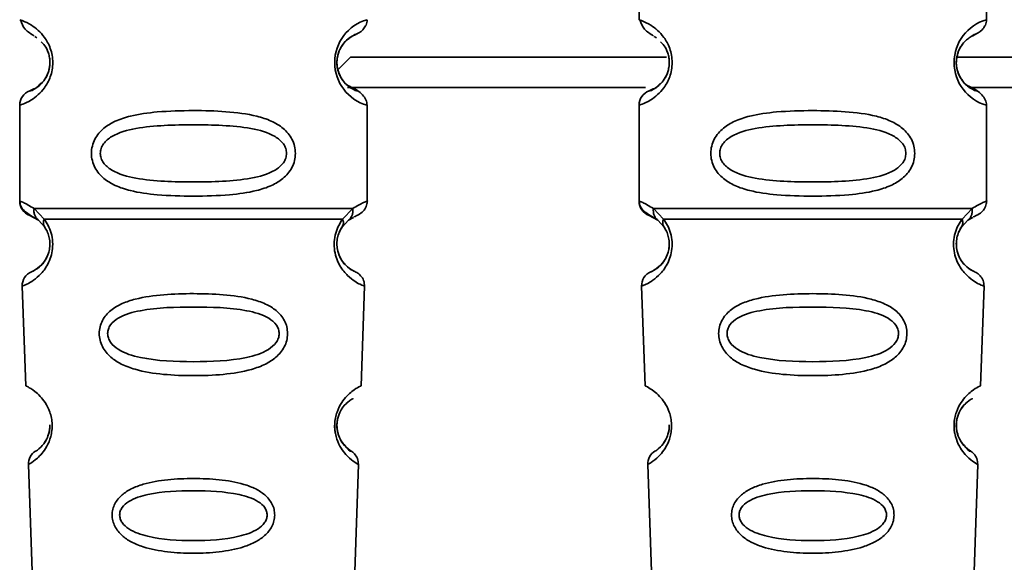
# Paper-space layout 'Blatt1' of a CAD drawing. Units: millimetres. Extents: x 0 to 4200, y 0 to 2970.
# Drawn here: x 1394 to 1459, y 1462 to 1498 of the extents above; entities that cross this region are included whole.
import ezdxf

# ---------------------------------------------------------------- set-up
doc = ezdxf.new("R2010")
doc.units = ezdxf.units.MM

psp = doc.layouts.new('Blatt1')

# ---------------------------------------------------------------- linework, layer by layer
at = {"color": 7, "linetype": 'Continuous', "lineweight": 35, "ltscale": 10}
for p, q in [((1434.629, 1502.771), (1434.629, 1497.599)), ((1457.629, 1497.599), (1457.629, 1502.77)), ((1393.629, 1497.599), (1393.75, 1497.554)), ((1434.629, 1497.599), (1434.75, 1497.554)), ((1394.638, 1496.478), (1394.773, 1496.408)), ((1435.638, 1496.478), (1435.773, 1496.407)), ((1415.531, 1495.121), (1414.693, 1494.283)), ((1415.531, 1495.121), (1436.439, 1495.121)), ((1455.655, 1495.121), (1496.531, 1495.121)), ((1435.054, 1493.121), (1415.335, 1493.121)), ((1498.531, 1493.121), (1456.55, 1493.121)), ((1393.629, 1491.942), (1393.629, 1485.599)), ((1416.629, 1485.599), (1416.629, 1491.942)), ((1434.629, 1491.942), (1434.629, 1485.599)), ((1457.629, 1485.599), (1457.629, 1491.942)), ((1394.577, 1485.115), (1395.251, 1484.416)), ((1415.007, 1484.416), (1415.681, 1485.115)), ((1435.577, 1485.115), (1436.251, 1484.416)), ((1456.007, 1484.416), (1456.681, 1485.115)), ((1394.296, 1484.656), (1394.873, 1484.333)), ((1394.873, 1484.333), (1395.283, 1483.889)), ((1414.975, 1483.889), (1415.385, 1484.333)), ((1415.385, 1484.333), (1415.717, 1484.519)), ((1435.296, 1484.656), (1435.873, 1484.332)), ((1435.873, 1484.332), (1436.283, 1483.889)), ((1455.975, 1483.889), (1456.385, 1484.332)), ((1456.385, 1484.332), (1456.717, 1484.518)), ((1415.143, 1481.445), (1415.068, 1481.527)), ((1393.947, 1480.037), (1393.797, 1479.972)), ((1393.797, 1479.972), (1394.026, 1473.391)), ((1416.232, 1473.391), (1416.462, 1479.973)), ((1434.947, 1480.037), (1434.797, 1479.972)), ((1434.797, 1479.972), (1435.026, 1473.391)), ((1457.232, 1473.39), (1457.462, 1479.972)), ((1394.285, 1468.23), (1394.208, 1468.185)), ((1394.208, 1468.185), (1394.455, 1461.117)), ((1415.803, 1461.116), (1416.05, 1468.185)), ((1435.285, 1468.229), (1435.208, 1468.185)), ((1435.208, 1468.185), (1435.455, 1461.116)), ((1456.803, 1461.116), (1457.05, 1468.185))]:
    psp.add_line(p, q, dxfattribs=at)
at = {"color": 1, "linetype": 'Continuous', "lineweight": 35, "ltscale": 10}
for p, q in [((1394.296, 1492.885), (1394.572, 1493.029)), ((1435.296, 1492.885), (1435.572, 1493.029))]:
    psp.add_line(p, q, dxfattribs=at)
at = {"color": 1, "linetype": 'Continuous', "lineweight": 35, "ltscale": 100}
for centre in [(1417.418, 1494.771), (1458.418, 1494.77)]:
    psp.add_arc(centre, 2.936, 105.58597, 254.41253, dxfattribs=at)
at = {"color": 7, "linetype": 'Continuous', "lineweight": 35, "ltscale": 100}
for centre, start, end in [((1394.629, 1491.942), 109.47076, 179.99955), ((1435.629, 1491.942), 109.47076, 179.99955), ((1394.629, 1485.599), 179.99957, 250.52836), ((1435.629, 1485.599), 179.99957, 250.52836), ((1394.796, 1480.007), 112.89105, 181.99955), ((1435.796, 1480.007), 112.89105, 181.99955), ((1395.208, 1468.22), 121.74829, 181.99955), ((1436.208, 1468.219), 121.74829, 181.99955)]:
    psp.add_arc(centre, 1, start, end, dxfattribs=at)
at = {"color": 1, "linetype": 'Continuous', "lineweight": 35, "ltscale": 10}
for points, knots in [([(1393.75, 1497.554), (1393.779, 1497.544), (1393.854, 1497.519), (1394.307, 1497.318), (1394.825, 1496.941), (1395.281, 1496.459), (1395.621, 1495.868), (1395.788, 1495.258), (1395.835, 1494.764), (1395.788, 1494.271), (1395.622, 1493.659), (1395.281, 1493.072), (1394.826, 1492.592), (1394.272, 1492.192), (1393.746, 1491.975), (1393.668, 1491.953), (1393.629, 1491.942)], [0, 0, 0, 0, 0.079646, 0.200102, 0.273007, 0.335133, 0.400142, 0.43189, 0.463124, 0.494393, 0.526163, 0.591166, 0.653133, 0.726207, 0.861501, 1, 1, 1, 1]), ([(1434.75, 1497.554), (1434.779, 1497.544), (1434.854, 1497.519), (1435.307, 1497.318), (1435.825, 1496.94), (1436.281, 1496.459), (1436.621, 1495.868), (1436.788, 1495.257), (1436.835, 1494.764), (1436.788, 1494.271), (1436.622, 1493.659), (1436.281, 1493.071), (1435.826, 1492.591), (1435.272, 1492.192), (1434.746, 1491.974), (1434.668, 1491.953), (1434.629, 1491.942)], [0, 0, 0, 0, 0.079646, 0.200102, 0.273007, 0.335133, 0.400142, 0.43189, 0.463124, 0.494393, 0.526163, 0.591166, 0.653133, 0.726207, 0.861501, 1, 1, 1, 1]), ([(1414.697, 1495.255), (1414.707, 1495.3), (1414.769, 1495.572), (1415.083, 1496.09), (1415.748, 1496.629), (1415.875, 1496.645), (1415.963, 1496.656)], [0, 0, 0, 0, 0.023374, 0.14096, 0.410575, 1, 1, 1, 1]), ([(1455.697, 1495.255), (1455.707, 1495.3), (1455.769, 1495.572), (1456.083, 1496.089), (1456.748, 1496.629), (1456.875, 1496.645), (1456.963, 1496.656)], [0, 0, 0, 0, 0.023374, 0.14096, 0.410575, 1, 1, 1, 1]), ([(1414.723, 1494.178), (1414.725, 1494.17), (1414.752, 1494.057), (1414.838, 1493.881), (1415.107, 1493.409), (1415.742, 1492.926), (1416.116, 1492.859), (1415.735, 1492.919), (1415.078, 1493.428), (1414.753, 1494.011), (1414.652, 1494.429), (1414.621, 1494.659), (1414.629, 1494.765), (1414.629, 1494.765)], [0, 0, 0, 0, 0.00204, 0.028811, 0.059376, 0.190121, 0.476058, 0.761969, 0.892778, 0.94981, 0.976006, 0.999994, 1, 1, 1, 1]), ([(1455.723, 1494.177), (1455.725, 1494.169), (1455.752, 1494.056), (1455.838, 1493.881), (1456.107, 1493.408), (1456.742, 1492.926), (1457.116, 1492.859), (1456.735, 1492.918), (1456.078, 1493.428), (1455.753, 1494.011), (1455.652, 1494.429), (1455.621, 1494.658), (1455.629, 1494.764), (1455.629, 1494.764)], [0, 0, 0, 0, 0.00204, 0.028811, 0.059376, 0.190121, 0.476058, 0.761969, 0.892778, 0.94981, 0.976006, 0.999994, 1, 1, 1, 1]), ([(1395.604, 1494.446), (1395.581, 1494.341), (1395.508, 1494.006), (1395.179, 1493.434), (1394.507, 1492.912), (1394.382, 1492.896), (1394.296, 1492.885)], [0, 0, 0, 0, 0.0522507, 0.1663626, 0.4279974, 1, 1, 1, 1]), ([(1436.604, 1494.446), (1436.581, 1494.341), (1436.508, 1494.005), (1436.179, 1493.433), (1435.507, 1492.912), (1435.382, 1492.896), (1435.296, 1492.885)], [0, 0, 0, 0, 0.052251, 0.166363, 0.427997, 1, 1, 1, 1]), ([(1415.68, 1485.115), (1415.936, 1485.266), (1416.449, 1485.57), (1416.71, 1485.628), (1416.629, 1485.599), (1416.629, 1485.599)], [0, 0, 0, 0, 0.498972, 0.999896, 1, 1, 1, 1]), ([(1456.68, 1485.115), (1456.936, 1485.266), (1457.449, 1485.569), (1457.71, 1485.628), (1457.629, 1485.599), (1457.629, 1485.599)], [0, 0, 0, 0, 0.498972, 0.999896, 1, 1, 1, 1]), ([(1395.251, 1484.416), (1395.34, 1484.284), (1395.516, 1484.024), (1395.726, 1483.505), (1395.832, 1482.91), (1395.801, 1482.31), (1395.656, 1481.763), (1395.357, 1481.154), (1394.737, 1480.432), (1394.088, 1480.09), (1393.983, 1480.051), (1393.947, 1480.037)], [0, 0, 0, 0, 0.071087, 0.140205, 0.207996, 0.275505, 0.341623, 0.414614, 0.558796, 0.849499, 1, 1, 1, 1]), ([(1416.462, 1479.973), (1416.403, 1479.992), (1416.288, 1480.029), (1415.527, 1480.431), (1414.903, 1481.15), (1414.606, 1481.757), (1414.457, 1482.302), (1414.426, 1482.91), (1414.532, 1483.505), (1414.742, 1484.024), (1414.918, 1484.284), (1415.007, 1484.416)], [0, 0, 0, 0, 0.261522, 0.513717, 0.639186, 0.700484, 0.760158, 0.818993, 0.878018, 0.938114, 1, 1, 1, 1]), ([(1436.251, 1484.416), (1436.34, 1484.284), (1436.516, 1484.024), (1436.726, 1483.504), (1436.832, 1482.91), (1436.801, 1482.31), (1436.656, 1481.763), (1436.357, 1481.154), (1435.737, 1480.432), (1435.088, 1480.089), (1434.983, 1480.05), (1434.947, 1480.037)], [0, 0, 0, 0, 0.071087, 0.140205, 0.207996, 0.275505, 0.341623, 0.414614, 0.558796, 0.849499, 1, 1, 1, 1]), ([(1457.462, 1479.972), (1457.403, 1479.991), (1457.288, 1480.029), (1456.527, 1480.43), (1455.903, 1481.15), (1455.606, 1481.757), (1455.457, 1482.302), (1455.426, 1482.91), (1455.532, 1483.504), (1455.742, 1484.024), (1455.918, 1484.284), (1456.007, 1484.416)], [0, 0, 0, 0, 0.261522, 0.513717, 0.639186, 0.700484, 0.760158, 0.818993, 0.878018, 0.938114, 1, 1, 1, 1]), ([(1394.407, 1480.928), (1394.441, 1480.943), (1394.507, 1480.97), (1394.954, 1481.222), (1395.345, 1481.71), (1395.53, 1482.121), (1395.605, 1482.432), (1395.629, 1482.656), (1395.627, 1482.75), (1395.627, 1482.777)], [0, 0, 0, 0, 0.3461687, 0.6770618, 0.8276309, 0.8984516, 0.9586063, 0.9884181, 1, 1, 1, 1]), ([(1414.631, 1482.777), (1414.631, 1482.75), (1414.629, 1482.656), (1414.653, 1482.432), (1414.728, 1482.121), (1414.913, 1481.71), (1415.306, 1481.221), (1415.736, 1480.976), (1415.91, 1480.905), (1415.736, 1480.971), (1415.307, 1481.213), (1414.912, 1481.699), (1414.729, 1482.109), (1414.65, 1482.419), (1414.635, 1482.62), (1414.631, 1482.686)], [0, 0, 0, 0, 0.00578, 0.020812, 0.051093, 0.086675, 0.162404, 0.328808, 0.502893, 0.676989, 0.843384, 0.919118, 0.954681, 0.984959, 1, 1, 1, 1]), ([(1435.407, 1480.928), (1435.441, 1480.942), (1435.507, 1480.97), (1435.954, 1481.221), (1436.345, 1481.71), (1436.53, 1482.12), (1436.605, 1482.432), (1436.629, 1482.655), (1436.627, 1482.75), (1436.627, 1482.777)], [0, 0, 0, 0, 0.346169, 0.677062, 0.827631, 0.898452, 0.958606, 0.988418, 1, 1, 1, 1]), ([(1455.631, 1482.776), (1455.631, 1482.75), (1455.629, 1482.655), (1455.653, 1482.432), (1455.728, 1482.12), (1455.913, 1481.71), (1456.306, 1481.221), (1456.736, 1480.976), (1456.91, 1480.905), (1456.736, 1480.971), (1456.307, 1481.212), (1455.912, 1481.699), (1455.729, 1482.109), (1455.65, 1482.419), (1455.635, 1482.619), (1455.631, 1482.686)], [0, 0, 0, 0, 0.00578, 0.020812, 0.051093, 0.086675, 0.162404, 0.328808, 0.502893, 0.676989, 0.843384, 0.919118, 0.954681, 0.984959, 1, 1, 1, 1]), ([(1395.087, 1481.398), (1394.894, 1481.245), (1394.497, 1480.93), (1394.437, 1480.929), (1394.407, 1480.928)], [0, 0, 0, 0, 0.487695, 1, 1, 1, 1]), ([(1436.087, 1481.398), (1435.894, 1481.244), (1435.497, 1480.93), (1435.437, 1480.929), (1435.407, 1480.928)], [0, 0, 0, 0, 0.487695, 1, 1, 1, 1]), ([(1415.108, 1469.509), (1415.146, 1469.456), (1415.464, 1469.007), (1415.687, 1469.073), (1415.401, 1469.135), (1414.915, 1469.666), (1414.698, 1470.192), (1414.633, 1470.558), (1414.624, 1470.845), (1414.656, 1471.13), (1414.749, 1471.49), (1415.007, 1471.997), (1415.522, 1472.478), (1415.819, 1472.582), (1415.521, 1472.483), (1415.003, 1472.003), (1414.748, 1471.494), (1414.653, 1471.134), (1414.638, 1470.94), (1414.63, 1470.848)], [0, 0, 0, 0, 0.020302, 0.171056, 0.321784, 0.390691, 0.420765, 0.434626, 0.447235, 0.459904, 0.473688, 0.50379, 0.572872, 0.723714, 0.874551, 0.943556, 0.973592, 0.987383, 1, 1, 1, 1]), ([(1456.108, 1469.509), (1456.146, 1469.455), (1456.464, 1469.006), (1456.687, 1469.073), (1456.401, 1469.134), (1455.915, 1469.666), (1455.698, 1470.192), (1455.633, 1470.557), (1455.624, 1470.844), (1455.656, 1471.13), (1455.749, 1471.49), (1456.007, 1471.996), (1456.522, 1472.478), (1456.819, 1472.582), (1456.521, 1472.482), (1456.003, 1472.002), (1455.748, 1471.494), (1455.653, 1471.133), (1455.638, 1470.94), (1455.63, 1470.848)], [0, 0, 0, 0, 0.020302, 0.171056, 0.321784, 0.390691, 0.420765, 0.434626, 0.447235, 0.459904, 0.473688, 0.50379, 0.572872, 0.723714, 0.874551, 0.943556, 0.973592, 0.987383, 1, 1, 1, 1]), ([(1395.762, 1470.427), (1395.74, 1470.293), (1395.674, 1469.885), (1395.426, 1469.345), (1395.1, 1468.892), (1394.693, 1468.49), (1394.357, 1468.269), (1394.303, 1468.239), (1394.285, 1468.23)], [0, 0, 0, 0, 0.0725, 0.220765, 0.373531, 0.529269, 0.842715, 1, 1, 1, 1]), ([(1394.681, 1469.07), (1394.747, 1469.099), (1394.842, 1469.141), (1395.345, 1469.675), (1395.558, 1470.202), (1395.623, 1470.542), (1395.625, 1470.709), (1395.625, 1470.776)], [0, 0, 0, 0, 0.5535413, 0.8060995, 0.9162062, 0.966364, 1, 1, 1, 1]), ([(1414.479, 1470.85), (1414.479, 1470.71), (1414.479, 1470.465), (1414.529, 1470.246), (1414.55, 1470.151)], [0, 0, 0, 0, 0.568433, 1, 1, 1, 1]), ([(1436.762, 1470.426), (1436.74, 1470.293), (1436.674, 1469.884), (1436.426, 1469.344), (1436.1, 1468.891), (1435.693, 1468.489), (1435.357, 1468.268), (1435.303, 1468.239), (1435.285, 1468.229)], [0, 0, 0, 0, 0.0725, 0.220765, 0.373531, 0.529269, 0.842715, 1, 1, 1, 1]), ([(1435.681, 1469.07), (1435.747, 1469.098), (1435.842, 1469.14), (1436.345, 1469.675), (1436.558, 1470.202), (1436.623, 1470.542), (1436.625, 1470.709), (1436.625, 1470.776)], [0, 0, 0, 0, 0.553541, 0.806099, 0.916206, 0.966364, 1, 1, 1, 1]), ([(1455.479, 1470.849), (1455.479, 1470.71), (1455.479, 1470.465), (1455.529, 1470.245), (1455.55, 1470.151)], [0, 0, 0, 0, 0.568433, 1, 1, 1, 1]), ([(1416.049, 1468.185), (1416.05, 1468.185), (1416.101, 1468.154), (1415.923, 1468.253), (1415.565, 1468.487), (1415.15, 1468.906), (1414.815, 1469.352), (1414.652, 1469.807), (1414.569, 1470.039)], [0, 0, 0, 0, 0.000753, 0.290628, 0.579331, 0.732, 0.863461, 1, 1, 1, 1]), ([(1457.049, 1468.185), (1457.05, 1468.185), (1457.101, 1468.154), (1456.923, 1468.253), (1456.565, 1468.486), (1456.15, 1468.905), (1455.815, 1469.351), (1455.652, 1469.807), (1455.569, 1470.039)], [0, 0, 0, 0, 0.000753, 0.290628, 0.579331, 0.732, 0.863461, 1, 1, 1, 1])]:
    psp.add_open_spline(points, degree=3, knots=knots, dxfattribs=at)
at = {"color": 7, "linetype": 'Continuous', "lineweight": 35, "ltscale": 10}
for points, knots in [([(1393.679, 1497.582), (1393.757, 1497.367), (1393.907, 1496.954), (1394.371, 1496.661), (1394.594, 1496.519)], [0, 0, 0, 0, 0.519883, 1, 1, 1, 1]), ([(1414.699, 1495.255), (1414.717, 1495.328), (1414.769, 1495.538), (1415.007, 1495.973), (1415.323, 1496.315), (1415.584, 1496.5), (1416.295, 1496.811), (1416.468, 1497.105), (1416.523, 1497.199)], [0, 0, 0, 0, 0.041437, 0.118616, 0.37723, 0.728432, 0.913639, 1, 1, 1, 1]), ([(1416.523, 1497.199), (1416.534, 1497.214), (1416.618, 1497.333), (1416.624, 1497.475), (1416.629, 1497.599)], [0, 0, 0, 0, 0.125603, 1, 1, 1, 1]), ([(1434.679, 1497.582), (1434.757, 1497.367), (1434.907, 1496.954), (1435.371, 1496.66), (1435.594, 1496.519)], [0, 0, 0, 0, 0.519883, 1, 1, 1, 1]), ([(1456.701, 1496.52), (1456.736, 1496.545), (1456.855, 1496.63), (1457.301, 1496.812), (1457.47, 1497.105), (1457.523, 1497.198)], [0, 0, 0, 0, 0.223448, 0.753051, 1, 1, 1, 1]), ([(1457.523, 1497.198), (1457.534, 1497.213), (1457.618, 1497.333), (1457.624, 1497.475), (1457.629, 1497.599)], [0, 0, 0, 0, 0.1256033, 1, 1, 1, 1]), ([(1395.048, 1496.125), (1395.128, 1496.061), (1395.28, 1495.938), (1395.504, 1495.515), (1395.61, 1495.099), (1395.64, 1494.762), (1395.616, 1494.552), (1395.604, 1494.446)], [0, 0, 0, 0, 0.320002, 0.615486, 0.751625, 0.875293, 1, 1, 1, 1]), ([(1436.048, 1496.125), (1436.128, 1496.061), (1436.28, 1495.938), (1436.504, 1495.515), (1436.61, 1495.099), (1436.64, 1494.762), (1436.616, 1494.552), (1436.604, 1494.446)], [0, 0, 0, 0, 0.320002, 0.615486, 0.751625, 0.875293, 1, 1, 1, 1]), ([(1455.699, 1495.255), (1455.717, 1495.328), (1455.769, 1495.537), (1455.92, 1495.819), (1456.004, 1495.911), (1456.054, 1495.965)], [0, 0, 0, 0, 0.178823, 0.51189, 1, 1, 1, 1]), ([(1414.783, 1493.996), (1414.744, 1494.103), (1414.686, 1494.26), (1414.642, 1494.519), (1414.626, 1494.717), (1414.632, 1494.918), (1414.654, 1495.108), (1414.685, 1495.209), (1414.699, 1495.255)], [0, 0, 0, 0, 0.30469, 0.449153, 0.590243, 0.731216, 0.875223, 1, 1, 1, 1]), ([(1414.629, 1494.765), (1414.633, 1494.874), (1414.64, 1495.051), (1414.681, 1495.199), (1414.697, 1495.255)], [0, 0, 0, 0, 0.615931, 1, 1, 1, 1]), ([(1455.783, 1493.996), (1455.744, 1494.102), (1455.686, 1494.259), (1455.642, 1494.519), (1455.626, 1494.717), (1455.632, 1494.918), (1455.654, 1495.108), (1455.685, 1495.208), (1455.699, 1495.255)], [0, 0, 0, 0, 0.30469, 0.449153, 0.590243, 0.731216, 0.875223, 1, 1, 1, 1]), ([(1455.629, 1494.764), (1455.633, 1494.874), (1455.64, 1495.051), (1455.681, 1495.198), (1455.697, 1495.255)], [0, 0, 0, 0, 0.615931, 1, 1, 1, 1]), ([(1395.295, 1493.669), (1395.38, 1493.812), (1395.506, 1494.021), (1395.606, 1494.443), (1395.638, 1494.672), (1395.629, 1494.777), (1395.629, 1494.777)], [0, 0, 0, 0, 0.532045, 0.777155, 0.999897, 1, 1, 1, 1]), ([(1436.295, 1493.668), (1436.38, 1493.812), (1436.506, 1494.021), (1436.606, 1494.442), (1436.638, 1494.671), (1436.629, 1494.777), (1436.629, 1494.777)], [0, 0, 0, 0, 0.532045, 0.777155, 0.999897, 1, 1, 1, 1]), ([(1416.629, 1491.942), (1416.615, 1492.066), (1416.586, 1492.312), (1415.959, 1493.103), (1415.368, 1493.114), (1415.048, 1493.541), (1414.846, 1493.842), (1414.762, 1494.073), (1414.724, 1494.178)], [0, 0, 0, 0, 0.0970519, 0.1922555, 0.6939344, 0.8587716, 0.9357431, 1, 1, 1, 1]), ([(1457.629, 1491.942), (1457.615, 1492.066), (1457.586, 1492.312), (1456.959, 1493.103), (1456.368, 1493.114), (1456.048, 1493.541), (1455.846, 1493.842), (1455.762, 1494.072), (1455.724, 1494.177)], [0, 0, 0, 0, 0.097052, 0.192255, 0.693934, 0.858772, 0.935743, 1, 1, 1, 1]), ([(1394.572, 1493.029), (1394.609, 1493.023), (1394.668, 1493.013), (1394.945, 1493.307), (1395.046, 1493.414)], [0, 0, 0, 0, 0.637997, 1, 1, 1, 1]), ([(1435.572, 1493.029), (1435.609, 1493.023), (1435.668, 1493.013), (1435.945, 1493.307), (1436.046, 1493.413)], [0, 0, 0, 0, 0.637997, 1, 1, 1, 1]), ([(1411.881, 1488.761), (1411.868, 1488.598), (1411.843, 1488.268), (1411.599, 1487.657), (1411.088, 1487.068), (1410.27, 1486.587), (1409.098, 1486.206), (1407.364, 1485.973), (1405.129, 1485.907), (1402.893, 1485.973), (1401.161, 1486.206), (1399.988, 1486.587), (1399.171, 1487.067), (1398.656, 1487.657), (1398.421, 1488.269), (1398.356, 1488.762), (1398.421, 1489.255), (1398.656, 1489.867), (1399.172, 1490.454), (1399.989, 1490.934), (1401.16, 1491.313), (1402.893, 1491.545), (1405.048, 1491.61), (1407.294, 1491.548), (1409.028, 1491.336), (1410.278, 1490.931), (1411.09, 1490.456), (1411.605, 1489.854), (1411.845, 1489.25), (1411.869, 1488.922), (1411.881, 1488.761)], [0, 0, 0, 0, 0.014551, 0.029345, 0.059605, 0.088458, 0.122503, 0.178474, 0.249998, 0.321536, 0.377491, 0.411517, 0.440373, 0.470653, 0.485445, 0.499991, 0.514559, 0.529348, 0.559623, 0.588464, 0.622506, 0.678399, 0.749993, 0.814297, 0.878608, 0.910507, 0.941204, 0.970829, 0.985676, 1, 1, 1, 1]), ([(1452.881, 1488.761), (1452.868, 1488.598), (1452.843, 1488.268), (1452.599, 1487.656), (1452.088, 1487.067), (1451.27, 1486.587), (1450.098, 1486.206), (1448.364, 1485.973), (1446.129, 1485.907), (1443.893, 1485.973), (1442.161, 1486.206), (1440.988, 1486.587), (1440.171, 1487.067), (1439.656, 1487.657), (1439.421, 1488.268), (1439.356, 1488.762), (1439.421, 1489.255), (1439.656, 1489.866), (1440.172, 1490.454), (1440.989, 1490.934), (1442.16, 1491.313), (1443.893, 1491.545), (1446.048, 1491.609), (1448.294, 1491.548), (1450.028, 1491.335), (1451.278, 1490.931), (1452.09, 1490.456), (1452.605, 1489.853), (1452.845, 1489.25), (1452.869, 1488.922), (1452.881, 1488.761)], [0, 0, 0, 0, 0.014551, 0.029345, 0.059605, 0.088458, 0.122503, 0.178474, 0.249998, 0.321536, 0.377491, 0.411517, 0.440373, 0.470653, 0.485445, 0.499991, 0.514559, 0.529348, 0.559623, 0.588464, 0.622506, 0.678399, 0.749993, 0.814297, 0.878608, 0.910507, 0.941204, 0.970829, 0.985676, 1, 1, 1, 1]), ([(1411.294, 1488.761), (1411.283, 1488.653), (1411.259, 1488.427), (1411.024, 1488.007), (1410.299, 1487.424), (1408.295, 1486.911), (1405.129, 1486.85), (1401.965, 1486.908), (1400.07, 1487.399), (1399.413, 1487.862), (1399.167, 1488.127), (1399.004, 1488.428), (1398.946, 1488.762), (1399.004, 1489.096), (1399.231, 1489.516), (1399.962, 1490.098), (1401.962, 1490.609), (1405.13, 1490.67), (1408.295, 1490.609), (1410.299, 1490.097), (1411.024, 1489.515), (1411.259, 1489.095), (1411.283, 1488.869), (1411.294, 1488.761)], [0, 0, 0, 0, 0.011426, 0.02394, 0.051145, 0.113553, 0.249968, 0.386381, 0.448776, 0.46337, 0.476131, 0.488657, 0.500065, 0.511552, 0.524014, 0.551233, 0.61363, 0.750039, 0.886456, 0.948844, 0.976063, 0.98857, 1, 1, 1, 1]), ([(1452.294, 1488.761), (1452.283, 1488.653), (1452.259, 1488.427), (1452.024, 1488.007), (1451.299, 1487.424), (1449.295, 1486.91), (1446.129, 1486.85), (1442.965, 1486.907), (1441.07, 1487.399), (1440.413, 1487.861), (1440.167, 1488.126), (1440.004, 1488.427), (1439.946, 1488.762), (1440.004, 1489.096), (1440.231, 1489.515), (1440.962, 1490.097), (1442.962, 1490.609), (1446.13, 1490.67), (1449.295, 1490.609), (1451.299, 1490.097), (1452.024, 1489.515), (1452.259, 1489.095), (1452.283, 1488.869), (1452.294, 1488.761)], [0, 0, 0, 0, 0.011426, 0.02394, 0.051145, 0.113553, 0.249968, 0.386381, 0.448776, 0.46337, 0.476131, 0.488657, 0.500065, 0.511552, 0.524014, 0.551233, 0.61363, 0.750039, 0.886456, 0.948844, 0.976063, 0.98857, 1, 1, 1, 1]), ([(1393.629, 1485.599), (1393.672, 1485.594), (1393.757, 1485.584), (1394.304, 1485.271), (1394.578, 1485.115)], [0, 0, 0, 0, 0.501024, 1, 1, 1, 1]), ([(1393.645, 1485.594), (1393.646, 1485.564), (1393.648, 1485.499), (1393.671, 1485.368), (1393.762, 1485.128), (1394.118, 1484.774), (1394.5, 1484.565), (1394.797, 1484.402)], [0, 0, 0, 0, 0.022111, 0.046576, 0.108937, 0.305879, 1, 1, 1, 1]), ([(1415.749, 1484.564), (1415.956, 1484.644), (1416.228, 1484.748), (1416.538, 1485.145), (1416.609, 1485.385), (1416.627, 1485.513), (1416.629, 1485.576), (1416.629, 1485.606)], [0, 0, 0, 0, 0.662549, 0.865061, 0.93828, 0.970031, 1, 1, 1, 1]), ([(1434.629, 1485.599), (1434.672, 1485.594), (1434.757, 1485.584), (1435.304, 1485.271), (1435.578, 1485.115)], [0, 0, 0, 0, 0.501024, 1, 1, 1, 1]), ([(1434.645, 1485.594), (1434.646, 1485.563), (1434.648, 1485.499), (1434.671, 1485.368), (1434.762, 1485.128), (1435.118, 1484.774), (1435.5, 1484.565), (1435.797, 1484.402)], [0, 0, 0, 0, 0.022111, 0.046576, 0.108937, 0.305879, 1, 1, 1, 1]), ([(1456.749, 1484.564), (1456.956, 1484.644), (1457.228, 1484.748), (1457.538, 1485.145), (1457.609, 1485.385), (1457.627, 1485.513), (1457.629, 1485.576), (1457.629, 1485.606)], [0, 0, 0, 0, 0.662549, 0.865061, 0.93828, 0.970031, 1, 1, 1, 1]), ([(1394.873, 1484.333), (1394.822, 1484.38), (1394.719, 1484.476), (1394.619, 1484.67), (1394.564, 1484.887), (1394.573, 1485.04), (1394.578, 1485.115)], [0, 0, 0, 0, 0.246339, 0.5, 0.753661, 1, 1, 1, 1]), ([(1415.68, 1485.115), (1415.685, 1485.04), (1415.694, 1484.887), (1415.639, 1484.67), (1415.539, 1484.476), (1415.436, 1484.38), (1415.385, 1484.333)], [0, 0, 0, 0, 0.2463203, 0.4999749, 0.7536426, 1, 1, 1, 1]), ([(1435.873, 1484.332), (1435.822, 1484.38), (1435.719, 1484.476), (1435.619, 1484.67), (1435.564, 1484.886), (1435.573, 1485.04), (1435.578, 1485.115)], [0, 0, 0, 0, 0.246339, 0.5, 0.753661, 1, 1, 1, 1]), ([(1456.68, 1485.115), (1456.685, 1485.039), (1456.694, 1484.886), (1456.639, 1484.669), (1456.539, 1484.476), (1456.436, 1484.38), (1456.385, 1484.332)], [0, 0, 0, 0, 0.24632, 0.499975, 0.753643, 1, 1, 1, 1]), ([(1395.283, 1483.889), (1395.263, 1483.925), (1395.222, 1483.998), (1395.199, 1484.129), (1395.205, 1484.269), (1395.236, 1484.367), (1395.251, 1484.416)], [0, 0, 0, 0, 0.247778, 0.5, 0.752222, 1, 1, 1, 1]), ([(1395.251, 1484.416), (1395.821, 1484.415), (1396.961, 1484.414), (1399.39, 1484.412), (1402.155, 1484.411), (1405.129, 1484.41), (1408.104, 1484.411), (1410.868, 1484.412), (1413.298, 1484.414), (1414.437, 1484.415), (1415.007, 1484.416)], [0, 0, 0, 0, 0.125, 0.25, 0.375, 0.5, 0.625, 0.75, 0.875, 1, 1, 1, 1]), ([(1415.007, 1484.416), (1415.022, 1484.367), (1415.053, 1484.269), (1415.059, 1484.129), (1415.037, 1483.998), (1414.995, 1483.925), (1414.975, 1483.889)], [0, 0, 0, 0, 0.247775, 0.499995, 0.752217, 1, 1, 1, 1]), ([(1436.283, 1483.889), (1436.263, 1483.925), (1436.222, 1483.998), (1436.199, 1484.128), (1436.205, 1484.269), (1436.236, 1484.367), (1436.251, 1484.416)], [0, 0, 0, 0, 0.247778, 0.5, 0.752222, 1, 1, 1, 1]), ([(1436.251, 1484.416), (1436.821, 1484.415), (1437.961, 1484.413), (1440.39, 1484.412), (1443.155, 1484.41), (1446.129, 1484.41), (1449.104, 1484.41), (1451.868, 1484.411), (1454.298, 1484.413), (1455.437, 1484.415), (1456.007, 1484.416)], [0, 0, 0, 0, 0.125, 0.25, 0.375, 0.5, 0.625, 0.75, 0.875, 1, 1, 1, 1]), ([(1456.007, 1484.416), (1456.022, 1484.367), (1456.053, 1484.269), (1456.059, 1484.128), (1456.037, 1483.998), (1455.995, 1483.925), (1455.975, 1483.889)], [0, 0, 0, 0, 0.247775, 0.499995, 0.752217, 1, 1, 1, 1]), ([(1395.283, 1483.889), (1395.338, 1483.802), (1395.442, 1483.636), (1395.553, 1483.339), (1395.607, 1483.082), (1395.629, 1482.883), (1395.631, 1482.682), (1395.607, 1482.42), (1395.529, 1482.108), (1395.35, 1481.71), (1395.165, 1481.457), (1395.088, 1481.398), (1395.087, 1481.398)], [0, 0, 0, 0, 0.133076, 0.250501, 0.306535, 0.360556, 0.414531, 0.470201, 0.582997, 0.715493, 0.997518, 1, 1, 1, 1]), ([(1414.631, 1482.686), (1414.63, 1482.752), (1414.628, 1482.883), (1414.652, 1483.084), (1414.706, 1483.338), (1414.816, 1483.636), (1414.919, 1483.8), (1414.975, 1483.889)], [0, 0, 0, 0, 0.13015, 0.260956, 0.39799, 0.674589, 1, 1, 1, 1]), ([(1414.975, 1483.9), (1414.919, 1483.811), (1414.816, 1483.647), (1414.705, 1483.35), (1414.652, 1483.096), (1414.631, 1482.922), (1414.631, 1482.816), (1414.631, 1482.777)], [0, 0, 0, 0, 0.343368, 0.634996, 0.779562, 0.917534, 1, 1, 1, 1]), ([(1436.283, 1483.889), (1436.338, 1483.801), (1436.442, 1483.636), (1436.553, 1483.339), (1436.607, 1483.082), (1436.629, 1482.883), (1436.631, 1482.682), (1436.607, 1482.42), (1436.529, 1482.108), (1436.35, 1481.709), (1436.165, 1481.457), (1436.088, 1481.398), (1436.087, 1481.398)], [0, 0, 0, 0, 0.133076, 0.250501, 0.306535, 0.360556, 0.414531, 0.470201, 0.582997, 0.715493, 0.997518, 1, 1, 1, 1]), ([(1455.631, 1482.686), (1455.63, 1482.751), (1455.628, 1482.883), (1455.652, 1483.083), (1455.706, 1483.338), (1455.816, 1483.636), (1455.919, 1483.8), (1455.975, 1483.889)], [0, 0, 0, 0, 0.13015, 0.260956, 0.39799, 0.674589, 1, 1, 1, 1]), ([(1455.975, 1483.9), (1455.919, 1483.811), (1455.816, 1483.647), (1455.705, 1483.35), (1455.652, 1483.095), (1455.631, 1482.921), (1455.631, 1482.816), (1455.631, 1482.776)], [0, 0, 0, 0, 0.343368, 0.634996, 0.779562, 0.917534, 1, 1, 1, 1]), ([(1415.068, 1481.527), (1415.065, 1481.53), (1415.021, 1481.577), (1414.864, 1481.808), (1414.723, 1482.143), (1414.678, 1482.348), (1414.657, 1482.447)], [0, 0, 0, 0, 0.036095, 0.556404, 0.787558, 1, 1, 1, 1]), ([(1456.068, 1481.527), (1456.065, 1481.53), (1456.021, 1481.577), (1455.864, 1481.807), (1455.723, 1482.143), (1455.678, 1482.348), (1455.657, 1482.446)], [0, 0, 0, 0, 0.0360945, 0.5564041, 0.7875585, 1, 1, 1, 1]), ([(1416.462, 1479.973), (1416.451, 1480.1), (1416.431, 1480.354), (1416.213, 1480.682), (1415.958, 1480.885), (1415.72, 1480.984), (1415.684, 1481.01), (1415.671, 1481.02)], [0, 0, 0, 0, 0.236714, 0.469883, 0.685953, 0.885021, 1, 1, 1, 1]), ([(1457.462, 1479.972), (1457.451, 1480.1), (1457.431, 1480.354), (1457.213, 1480.681), (1456.96, 1480.884), (1456.732, 1480.978), (1456.698, 1481.002), (1456.689, 1481.008)], [0, 0, 0, 0, 0.246086, 0.488487, 0.713112, 0.920061, 1, 1, 1, 1]), ([(1411.362, 1476.835), (1411.35, 1476.684), (1411.324, 1476.381), (1411.096, 1475.812), (1410.623, 1475.25), (1409.868, 1474.774), (1408.715, 1474.354), (1407.105, 1474.108), (1405.123, 1474.032), (1403.141, 1474.109), (1401.531, 1474.356), (1400.38, 1474.779), (1399.628, 1475.258), (1399.153, 1475.822), (1398.936, 1476.392), (1398.876, 1476.847), (1398.935, 1477.299), (1399.152, 1477.86), (1399.646, 1478.415), (1400.408, 1478.854), (1401.567, 1479.229), (1403.156, 1479.439), (1405.135, 1479.503), (1407.115, 1479.438), (1408.726, 1479.224), (1409.881, 1478.841), (1410.637, 1478.392), (1411.109, 1477.85), (1411.331, 1477.288), (1411.352, 1476.985), (1411.362, 1476.835)], [0, 0, 0, 0, 0.014531, 0.029292, 0.05949, 0.088445, 0.122288, 0.186021, 0.249981, 0.313939, 0.377665, 0.4115, 0.440452, 0.470629, 0.485382, 0.499917, 0.514478, 0.529272, 0.559558, 0.590719, 0.622448, 0.686125, 0.749984, 0.813843, 0.87754, 0.911452, 0.940415, 0.970666, 0.985451, 1, 1, 1, 1]), ([(1452.362, 1476.835), (1452.35, 1476.684), (1452.324, 1476.381), (1452.096, 1475.812), (1451.623, 1475.25), (1450.868, 1474.774), (1449.715, 1474.353), (1448.105, 1474.108), (1446.123, 1474.032), (1444.141, 1474.109), (1442.531, 1474.356), (1441.38, 1474.779), (1440.628, 1475.257), (1440.153, 1475.822), (1439.936, 1476.391), (1439.876, 1476.847), (1439.935, 1477.299), (1440.152, 1477.859), (1440.646, 1478.414), (1441.408, 1478.853), (1442.567, 1479.228), (1444.156, 1479.439), (1446.135, 1479.502), (1448.115, 1479.438), (1449.726, 1479.224), (1450.881, 1478.84), (1451.637, 1478.392), (1452.109, 1477.849), (1452.331, 1477.288), (1452.352, 1476.985), (1452.362, 1476.835)], [0, 0, 0, 0, 0.014531, 0.029292, 0.05949, 0.088445, 0.122288, 0.186021, 0.249981, 0.313939, 0.377665, 0.4115, 0.440452, 0.470629, 0.485382, 0.499917, 0.514478, 0.529272, 0.559558, 0.590719, 0.622448, 0.686125, 0.749984, 0.813843, 0.87754, 0.911452, 0.940415, 0.970666, 0.985451, 1, 1, 1, 1]), ([(1410.807, 1476.834), (1410.796, 1476.734), (1410.772, 1476.526), (1410.551, 1476.136), (1409.884, 1475.58), (1408.038, 1475.044), (1405.124, 1474.939), (1402.207, 1475.045), (1400.369, 1475.584), (1399.698, 1476.142), (1399.488, 1476.533), (1399.433, 1476.842), (1399.486, 1477.148), (1399.694, 1477.533), (1400.37, 1478.067), (1402.216, 1478.55), (1405.136, 1478.631), (1408.051, 1478.549), (1409.9, 1478.063), (1410.567, 1477.526), (1410.78, 1477.141), (1410.799, 1476.933), (1410.807, 1476.834)], [0, 0, 0, 0, 0.01142, 0.023977, 0.051231, 0.113616, 0.250015, 0.386383, 0.448718, 0.475921, 0.488457, 0.49987, 0.511362, 0.523807, 0.551046, 0.613547, 0.75002, 0.886492, 0.948929, 0.976102, 0.988558, 1, 1, 1, 1]), ([(1451.807, 1476.833), (1451.796, 1476.734), (1451.772, 1476.526), (1451.551, 1476.136), (1450.884, 1475.579), (1449.038, 1475.044), (1446.124, 1474.939), (1443.207, 1475.045), (1441.369, 1475.583), (1440.698, 1476.142), (1440.488, 1476.533), (1440.433, 1476.842), (1440.486, 1477.148), (1440.694, 1477.533), (1441.37, 1478.066), (1443.216, 1478.55), (1446.136, 1478.63), (1449.051, 1478.549), (1450.9, 1478.063), (1451.567, 1477.526), (1451.78, 1477.14), (1451.799, 1476.933), (1451.807, 1476.833)], [0, 0, 0, 0, 0.01142, 0.023977, 0.051231, 0.113616, 0.250015, 0.386383, 0.448718, 0.475921, 0.488457, 0.49987, 0.511362, 0.523807, 0.551046, 0.613547, 0.75002, 0.886492, 0.948929, 0.976102, 0.988558, 1, 1, 1, 1]), ([(1394.026, 1473.391), (1394.056, 1473.377), (1394.116, 1473.348), (1394.526, 1473.116), (1394.962, 1472.735), (1395.321, 1472.303), (1395.595, 1471.789), (1395.738, 1471.266), (1395.793, 1470.842), (1395.772, 1470.565), (1395.762, 1470.427)], [0, 0, 0, 0, 0.241607, 0.482408, 0.610614, 0.719937, 0.83427, 0.890124, 0.945059, 1, 1, 1, 1]), ([(1414.569, 1470.039), (1414.54, 1470.17), (1414.483, 1470.425), (1414.469, 1470.852), (1414.52, 1471.27), (1414.665, 1471.794), (1414.94, 1472.306), (1415.298, 1472.737), (1415.734, 1473.116), (1416.142, 1473.348), (1416.202, 1473.376), (1416.231, 1473.391)], [0, 0, 0, 0, 0.053851, 0.10488, 0.156995, 0.209942, 0.318314, 0.422012, 0.543492, 0.771748, 1, 1, 1, 1]), ([(1435.026, 1473.391), (1435.056, 1473.376), (1435.116, 1473.348), (1435.526, 1473.115), (1435.962, 1472.735), (1436.321, 1472.303), (1436.595, 1471.789), (1436.738, 1471.265), (1436.793, 1470.842), (1436.772, 1470.565), (1436.762, 1470.426)], [0, 0, 0, 0, 0.241607, 0.482408, 0.610614, 0.719937, 0.83427, 0.890124, 0.945059, 1, 1, 1, 1]), ([(1455.569, 1470.039), (1455.54, 1470.17), (1455.483, 1470.425), (1455.469, 1470.852), (1455.52, 1471.27), (1455.665, 1471.794), (1455.94, 1472.305), (1456.298, 1472.737), (1456.734, 1473.116), (1457.142, 1473.348), (1457.202, 1473.376), (1457.231, 1473.39)], [0, 0, 0, 0, 0.053851, 0.10488, 0.156995, 0.209942, 0.318314, 0.422012, 0.543492, 0.771748, 1, 1, 1, 1]), ([(1395.625, 1470.766), (1395.625, 1470.698), (1395.623, 1470.531), (1395.557, 1470.191), (1395.345, 1469.665), (1394.842, 1469.135), (1394.747, 1469.096), (1394.681, 1469.07)], [0, 0, 0, 0, 0.033916, 0.083983, 0.194222, 0.4474, 1, 1, 1, 1]), ([(1395.629, 1470.799), (1395.629, 1470.727), (1395.63, 1470.654), (1395.62, 1470.587), (1395.619, 1470.586)], [0, 0, 0, 0, 0.982778, 1, 1, 1, 1]), ([(1414.732, 1470.152), (1414.722, 1470.18), (1414.685, 1470.281), (1414.64, 1470.502), (1414.633, 1470.705), (1414.629, 1470.802)], [0, 0, 0, 0, 0.16959, 0.600363, 1, 1, 1, 1]), ([(1414.63, 1470.848), (1414.631, 1470.755), (1414.632, 1470.561), (1414.701, 1470.198), (1414.881, 1469.754), (1415.021, 1469.602), (1415.108, 1469.509)], [0, 0, 0, 0, 0.1202751, 0.2518139, 0.5379089, 1, 1, 1, 1]), ([(1436.625, 1470.765), (1436.625, 1470.698), (1436.623, 1470.53), (1436.557, 1470.19), (1436.345, 1469.665), (1435.842, 1469.135), (1435.747, 1469.096), (1435.681, 1469.07)], [0, 0, 0, 0, 0.033916, 0.083983, 0.194222, 0.4474, 1, 1, 1, 1]), ([(1436.629, 1470.799), (1436.629, 1470.727), (1436.63, 1470.654), (1436.62, 1470.587), (1436.619, 1470.586)], [0, 0, 0, 0, 0.982778, 1, 1, 1, 1]), ([(1455.732, 1470.151), (1455.722, 1470.18), (1455.685, 1470.28), (1455.64, 1470.502), (1455.633, 1470.705), (1455.629, 1470.802)], [0, 0, 0, 0, 0.1695901, 0.6003627, 1, 1, 1, 1]), ([(1455.63, 1470.848), (1455.631, 1470.755), (1455.632, 1470.56), (1455.701, 1470.197), (1455.881, 1469.753), (1456.021, 1469.602), (1456.108, 1469.509)], [0, 0, 0, 0, 0.120275, 0.251814, 0.537909, 1, 1, 1, 1]), ([(1416.05, 1468.185), (1416.039, 1468.317), (1416.016, 1468.578), (1415.802, 1468.902), (1415.556, 1469.089), (1415.332, 1469.226), (1415.32, 1469.25), (1415.313, 1469.264)], [0, 0, 0, 0, 0.20216, 0.396946, 0.571983, 0.735113, 1, 1, 1, 1]), ([(1457.05, 1468.184), (1457.039, 1468.317), (1457.016, 1468.578), (1456.802, 1468.902), (1456.556, 1469.089), (1456.332, 1469.226), (1456.32, 1469.249), (1456.313, 1469.264)], [0, 0, 0, 0, 0.20216, 0.396946, 0.571983, 0.735113, 1, 1, 1, 1]), ([(1410.51, 1464.834), (1410.5, 1464.707), (1410.479, 1464.446), (1410.282, 1463.955), (1409.873, 1463.457), (1409.22, 1463.024), (1408.224, 1462.624), (1406.834, 1462.369), (1405.125, 1462.284), (1403.415, 1462.37), (1402.026, 1462.627), (1401.03, 1463.028), (1400.38, 1463.463), (1399.969, 1463.962), (1399.78, 1464.454), (1399.732, 1464.843), (1399.78, 1465.231), (1399.968, 1465.716), (1400.382, 1466.196), (1401.036, 1466.607), (1402.035, 1466.977), (1403.427, 1467.206), (1405.134, 1467.281), (1406.841, 1467.205), (1408.232, 1466.975), (1409.229, 1466.603), (1409.883, 1466.191), (1410.292, 1465.708), (1410.485, 1465.222), (1410.502, 1464.961), (1410.51, 1464.834)], [0, 0, 0, 0, 0.014222, 0.029237, 0.059372, 0.088423, 0.122087, 0.185874, 0.249963, 0.314046, 0.377829, 0.411506, 0.440538, 0.470649, 0.485633, 0.499915, 0.514246, 0.529225, 0.559441, 0.588398, 0.622253, 0.685997, 0.74999, 0.813981, 0.877724, 0.911506, 0.940519, 0.97071, 0.985734, 1, 1, 1, 1]), ([(1451.51, 1464.834), (1451.5, 1464.707), (1451.479, 1464.446), (1451.282, 1463.955), (1450.873, 1463.457), (1450.22, 1463.023), (1449.224, 1462.624), (1447.834, 1462.369), (1446.125, 1462.284), (1444.415, 1462.37), (1443.026, 1462.626), (1442.03, 1463.027), (1441.38, 1463.463), (1440.969, 1463.961), (1440.78, 1464.453), (1440.732, 1464.843), (1440.78, 1465.231), (1440.968, 1465.715), (1441.382, 1466.196), (1442.036, 1466.606), (1443.035, 1466.977), (1444.427, 1467.206), (1446.134, 1467.281), (1447.841, 1467.205), (1449.232, 1466.975), (1450.229, 1466.603), (1450.883, 1466.191), (1451.292, 1465.707), (1451.485, 1465.222), (1451.502, 1464.961), (1451.51, 1464.834)], [0, 0, 0, 0, 0.0142224, 0.0292373, 0.059372, 0.0884229, 0.1220872, 0.1858743, 0.2499626, 0.3140461, 0.377829, 0.4115062, 0.4405376, 0.4706491, 0.4856328, 0.4999154, 0.5142459, 0.529225, 0.5594405, 0.5883979, 0.622253, 0.685997, 0.7499899, 0.8139815, 0.8777242, 0.9115058, 0.9405188, 0.9707101, 0.9857344, 1, 1, 1, 1]), ([(1410.013, 1464.833), (1410.003, 1464.748), (1409.983, 1464.569), (1409.793, 1464.232), (1409.22, 1463.741), (1407.632, 1463.233), (1405.126, 1463.096), (1402.617, 1463.234), (1401.035, 1463.744), (1400.458, 1464.236), (1400.277, 1464.574), (1400.23, 1464.839), (1400.275, 1465.103), (1400.455, 1465.436), (1401.035, 1465.91), (1402.623, 1466.379), (1405.134, 1466.495), (1407.641, 1466.378), (1409.232, 1465.907), (1409.805, 1465.431), (1409.989, 1465.097), (1410.005, 1464.918), (1410.013, 1464.833)], [0, 0, 0, 0, 0.011405, 0.023957, 0.051203, 0.1136, 0.249995, 0.386365, 0.448723, 0.475925, 0.488442, 0.499882, 0.51137, 0.523815, 0.551049, 0.613552, 0.750025, 0.886476, 0.948921, 0.976102, 0.988566, 1, 1, 1, 1]), ([(1451.013, 1464.833), (1451.003, 1464.747), (1450.983, 1464.569), (1450.793, 1464.231), (1450.22, 1463.741), (1448.632, 1463.233), (1446.126, 1463.096), (1443.617, 1463.234), (1442.035, 1463.744), (1441.458, 1464.236), (1441.277, 1464.574), (1441.23, 1464.839), (1441.275, 1465.103), (1441.455, 1465.436), (1442.035, 1465.91), (1443.623, 1466.379), (1446.134, 1466.495), (1448.641, 1466.378), (1450.232, 1465.907), (1450.805, 1465.431), (1450.989, 1465.097), (1451.005, 1464.918), (1451.013, 1464.833)], [0, 0, 0, 0, 0.011405, 0.023957, 0.051203, 0.1136, 0.249995, 0.386365, 0.448723, 0.475925, 0.488442, 0.499882, 0.51137, 0.523815, 0.551049, 0.613552, 0.750025, 0.886476, 0.948921, 0.976102, 0.988566, 1, 1, 1, 1])]:
    psp.add_open_spline(points, degree=3, knots=knots, dxfattribs=at)
for points in [[(1394.578, 1485.115), (1395.107, 1485.114), (1396.165, 1485.112), (1398.739, 1485.11), (1401.786, 1485.109), (1405.129, 1485.108), (1408.471, 1485.109), (1411.518, 1485.11), (1414.093, 1485.112), (1415.151, 1485.114), (1415.68, 1485.115)], [(1435.578, 1485.115), (1436.107, 1485.114), (1437.165, 1485.112), (1439.739, 1485.11), (1442.786, 1485.108), (1446.129, 1485.108), (1449.471, 1485.108), (1452.518, 1485.11), (1455.093, 1485.112), (1456.151, 1485.114), (1456.68, 1485.115)]]:
    psp.add_open_spline(points, degree=3, dxfattribs=at)

doc.saveas('drawing.dxf')
